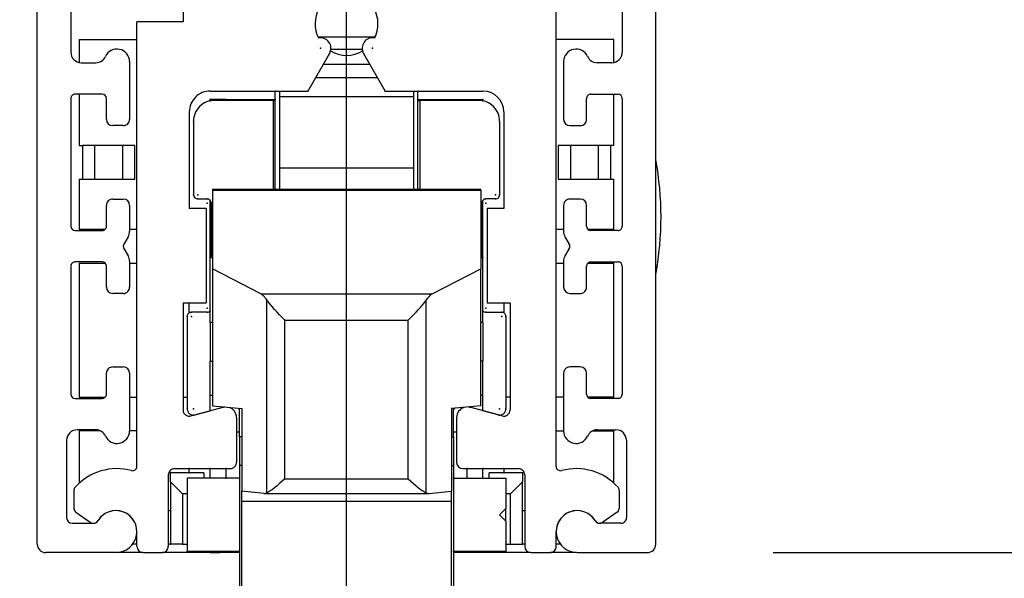
# Model space of a CAD drawing. Extents: x 85293 to 112856, y 17884 to 23551.
# Drawn here: x 96205 to 96674, y 19254 to 19521 of the extents above; entities that cross this region are included whole.
import ezdxf

# ---------------------------------------------------------------- set-up
doc = ezdxf.new("R2010")
doc.units = 0
doc.header["$LTSCALE"] = 50
doc.linetypes.add('DASHDOT', pattern=[18.5, 12, -3, 0.5, -3])
doc.layers.get('Defpoints').update_dxf_attribs({"linetype": 'CONTINUOUS'})
doc.layers.add('D1', color=3, linetype='CONTINUOUS', lineweight=35)
doc.layers.add('Hawa6', color=3, linetype='CONTINUOUS', lineweight=35)
doc.styles.add('ROMANS', font='romans.shx', dxfattribs={"width": 0.8})
doc.dimstyles.new('NORDIC-10-20-1', dxfattribs={"dimscale": 50, "dimtxt": 2, "dimasz": 3, "dimexe": 1, "dimexo": 1.2, "dimgap": 0.6, "dimtad": 1, "dimdec": 1, "dimlfac": 0.1, "dimdsep": 46, "dimtxsty": 'ROMANS', "dimcen": 2.5, "dimclrd": 256, "dimclre": 256, "dimclrt": 256, "dimadec": 1, "dimazin": 2, "dimtfac": 1, "dimtdec": 1, "dimtmove": 0, "dimatfit": 0, "dimfxl": 1, "dimtolj": 1, "dimtzin": 0, "dimarcsym": 0})

# ---------------------------------------------------------------- blocks, each defined once
blk = doc.blocks.new('19149 Schliesshülse')
at = {"layer": 'Hawa6', "linetype": 'DASHDOT', "lineweight": 25, "ltscale": 0.5}
blk.add_line((0, -6.038532), (0, 100.802343), dxfattribs=at)
at = {"layer": 'Hawa6', "lineweight": 25}
for p, q in [((-14.75, 24.400002), (-14.75, 85.125664)), ((14.75, 24.400002), (14.75, 85.125664)), ((-13.150009, 74.414757), (-13.150009, 47.849984)), ((13.150009, 74.414757), (13.150009, 47.849984)), ((10, 28.102104), (10, 55)), ((-10, 28.102104), (-10, 49.299996))]:
    blk.add_line(p, q, dxfattribs=at)
at = {"layer": 'Hawa6', "lineweight": 25, "ltscale": 0.0625}
blk.add_line((-7.800003, 51.799996), (-7.800003, 49.299996), dxfattribs=at)
at = {"layer": 'Hawa6', "lineweight": 25, "ltscale": 0.055}
blk.add_line((-7.800003, 49.299996), (-10, 49.299996), dxfattribs=at)
at = {"layer": 'Hawa6', "lineweight": 25, "ltscale": 0.068748}
blk.add_line((-12.75, 48.450005), (-10.000077, 48.450005), dxfattribs=at)
at = {"layer": 'Hawa6', "lineweight": 25, "ltscale": 0.027261}
blk.add_line((-12.75, 48.450005), (-12.75, 47.359581), dxfattribs=at)
at = {"layer": 'Hawa6', "lineweight": 25, "ltscale": 0.068243}
blk.add_line((-1.365265, 48.577355), (1.364456, 48.577355), dxfattribs=at)
at = {"layer": 'Hawa6', "lineweight": 25, "ltscale": 0.068752}
blk.add_line((12.75, 48.450005), (9.999923, 48.450005), dxfattribs=at)
at = {"layer": 'Hawa6', "lineweight": 25, "ltscale": 0.027257}
blk.add_line((12.75, 47.359742), (12.75, 48.450005), dxfattribs=at)
at = {"layer": 'Hawa6', "lineweight": 25, "ltscale": 0.037361}
blk.add_line((-0.74762, 48.000008), (0.746811, 48.000008), dxfattribs=at)
at = {"layer": 'Hawa6', "lineweight": 25, "ltscale": 0.051756}
for p, q in [((-0.812393, 47.79287), (-1.847519, 46)), ((0.812393, 47.79287), (1.847519, 46))]:
    blk.add_line(p, q, dxfattribs=at)
at = {"layer": 'Hawa6', "lineweight": 25, "ltscale": 0.017406}
for p, q in [((-12.650009, 47.349984), (-11.953751, 47.349984)), ((12.650009, 47.349984), (11.95375, 47.349984))]:
    blk.add_line(p, q, dxfattribs=at)
at = {"layer": 'Hawa6', "lineweight": 25, "ltscale": 0.06875}
for p, q in [((-10.350006, 47.400002), (-10.350006, 44.650002)), ((10.350006, 47.400002), (10.350006, 44.650002)), ((-10.350006, 32.550003), (-10.350006, 29.800011)), ((10.350006, 32.550003), (10.350006, 29.800011))]:
    blk.add_line(p, q, dxfattribs=at)
at = {"layer": 'Hawa6', "lineweight": 25, "ltscale": 0.055833}
blk.add_line((1.116607, 47.265831), (-1.116715, 47.265831), dxfattribs=at)
at = {"layer": 'Hawa6', "lineweight": 25, "ltscale": 0.074214}
blk.add_line((1.484237, 46.629113), (-1.484314, 46.629113), dxfattribs=at)
at = {"layer": 'Hawa6', "lineweight": 25, "ltscale": 0.1525}
for p, q in [((-13.150009, 45.649987), (-13.150009, 39.550003)), ((13.150009, 45.649987), (13.150009, 39.550003)), ((-13.150009, 37.650002), (-13.150009, 31.550011)), ((13.150009, 37.650002), (13.150009, 31.550011))]:
    blk.add_line(p, q, dxfattribs=at)
at = {"layer": 'Hawa6', "lineweight": 25, "ltscale": 0.0325}
for p, q in [((-11.650009, 45.849984), (-12.949997, 45.849984)), ((11.650009, 45.849984), (12.949997, 45.849984)), ((-12.949997, 39.349999), (-11.650009, 39.349999)), ((12.949997, 39.349999), (11.650009, 39.349999)), ((-11.650009, 37.849999), (-12.949997, 37.849999)), ((11.650009, 37.849999), (12.949997, 37.849999)), ((-12.949997, 31.350014), (-11.650009, 31.350014)), ((12.949997, 31.350014), (11.650009, 31.350014))]:
    blk.add_line(p, q, dxfattribs=at)
at = {"layer": 'Hawa6', "lineweight": 25, "ltscale": 0.061239}
for p, q in [((-12.75, 45.849556), (-12.75, 43.400002)), ((12.75, 43.400002), (12.75, 45.849556))]:
    blk.add_line(p, q, dxfattribs=at)
at = {"layer": 'Hawa6', "lineweight": 25, "ltscale": 0.025}
for p, q in [((-11.449997, 44.650002), (-11.449997, 45.649987)), ((11.449997, 44.650002), (11.449997, 45.649987)), ((-11.449997, 39.550003), (-11.449997, 40.550003)), ((11.449997, 39.550003), (11.449997, 40.550003)), ((-11.449997, 36.650002), (-11.449997, 37.650002)), ((11.449997, 36.650002), (11.449997, 37.650002)), ((-11.449997, 31.550011), (-11.449997, 32.550003)), ((11.449997, 31.550011), (11.449997, 32.550003))]:
    blk.add_line(p, q, dxfattribs=at)
at = {"layer": 'Hawa6', "lineweight": 25, "ltscale": 0.116312}
for p, q in [((-6.5, 46), (-1.847519, 46)), ((1.847519, 46), (6.5, 46))]:
    blk.add_line(p, q, dxfattribs=at)
at = {"layer": 'Hawa6', "lineweight": 25, "ltscale": 0.018764}
for p, q in [((-5.749436, 45.599999), (-6.5, 45.599999)), ((5.749435, 45.599999), (6.5, 45.599999))]:
    blk.add_line(p, q, dxfattribs=at)
at = {"layer": 'Hawa6', "lineweight": 25, "ltscale": 0.001666}
for p, q in [((-6.5, 45.533371), (-6.5, 45.599999)), ((6.5, 45.533364), (6.5, 45.599999))]:
    blk.add_line(p, q, dxfattribs=at)
at = {"layer": 'Hawa6', "lineweight": 25, "ltscale": 0.07}
for p, q in [((-3.5, 45.553589), (-6.300003, 45.553589)), ((6.300003, 45.553589), (3.5, 45.553589))]:
    blk.add_line(p, q, dxfattribs=at)
at = {"layer": 'Hawa6', "lineweight": 25, "ltscale": 0.058727}
blk.add_line((-5.749436, 45.599999), (-3.400345, 45.599999), dxfattribs=at)
at = {"layer": 'Hawa6', "lineweight": 25, "ltscale": 0.105976}
for p, q in [((-3.5, 45.553589), (-3.5, 41.31456)), ((3.5, 45.553589), (3.5, 41.31456))]:
    blk.add_line(p, q, dxfattribs=at)
at = {"layer": 'Hawa6', "lineweight": 25, "ltscale": 0.0025}
for p, q in [((-3.5, 45.553589), (-3.400009, 45.553589)), ((3.399994, 45.553589), (3.5, 45.553589)), ((-5, 29.508385), (-5.099991, 29.508385)), ((5, 29.508385), (5.099991, 29.508385)), ((-5, 28.146744), (-5.099991, 28.146744)), ((5, 28.146744), (5.099991, 28.146744))]:
    blk.add_line(p, q, dxfattribs=at)
at = {"layer": 'Hawa6', "lineweight": 25, "ltscale": 0.117135}
for p, q in [((-3.400009, 41.314537), (-3.400009, 45.999947)), ((3.400009, 41.314537), (3.400009, 45.999947))]:
    blk.add_line(p, q, dxfattribs=at)
at = {"layer": 'Hawa6', "lineweight": 25, "ltscale": 0.006606}
for p, q in [((-3.199997, 45.999955), (-3.199997, 45.735726)), ((3.199997, 45.999955), (3.199997, 45.735726))]:
    blk.add_line(p, q, dxfattribs=at)
at = {"layer": 'Hawa6', "lineweight": 25, "ltscale": 0.16}
for p, q in [((-3.199997, 45.735726), (3.199997, 45.735726)), ((-3.199997, 42.346283), (3.199997, 42.346283)), ((-12.75, 37.800003), (-12.75, 31.400002)), ((12.75, 31.400002), (12.75, 37.800003))]:
    blk.add_line(p, q, dxfattribs=at)
at = {"layer": 'Hawa6', "lineweight": 25, "ltscale": 0.084736}
for p, q in [((-3.199997, 45.735726), (-3.199997, 42.346283)), ((3.199997, 45.735726), (3.199997, 42.346283))]:
    blk.add_line(p, q, dxfattribs=at)
at = {"layer": 'Hawa6', "lineweight": 25, "ltscale": 0.058745}
blk.add_line((3.399643, 45.599999), (5.749435, 45.599999), dxfattribs=at)
at = {"layer": 'Hawa6', "lineweight": 25, "ltscale": 0.115}
for p, q in [((-7.5, 45), (-7.5, 40.400002)), ((7.5, 45), (7.5, 40.400002))]:
    blk.add_line(p, q, dxfattribs=at)
at = {"layer": 'Hawa6', "lineweight": 25, "ltscale": 0.0125}
for p, q in [((-10.650009, 44.349999), (-11.150009, 44.349999)), ((10.650009, 44.349999), (11.150009, 44.349999)), ((-11.150009, 40.849999), (-10.650009, 40.849999)), ((11.150009, 40.849999), (10.650009, 40.849999)), ((-10.650009, 36.349999), (-11.150009, 36.349999)), ((10.650009, 36.349999), (11.150009, 36.349999)), ((-11.150009, 32.849999), (-10.650009, 32.849999)), ((11.150009, 32.849999), (10.650009, 32.849999))]:
    blk.add_line(p, q, dxfattribs=at)
at = {"layer": 'Hawa6', "lineweight": 25, "ltscale": 0.0875}
for p, q in [((-7.300003, 44.553589), (-7.300003, 41.053589)), ((7.300003, 44.553589), (7.300003, 41.053589)), ((-7.599991, 27.553589), (-7.599991, 24.053589))]:
    blk.add_line(p, q, dxfattribs=at)
at = {"layer": 'Hawa6', "lineweight": 25, "ltscale": 0.00375}
for p, q in [((-12.75, 43.400002), (-12.599991, 43.400002)), ((12.75, 43.400002), (12.599991, 43.400002)), ((-12.75, 41.800003), (-12.599991, 41.800003)), ((12.599991, 41.800003), (12.75, 41.800003)), ((-5.250015, 29.756096), (-5.100006, 29.756096)), ((5.099991, 29.756096), (5.249985, 29.756096))]:
    blk.add_line(p, q, dxfattribs=at)
at = {"layer": 'Hawa6', "lineweight": 25, "ltscale": 0.04}
for p, q in [((-12.599991, 43.400002), (-12.599991, 41.800003)), ((-12.02266, 43.400002), (-12.02266, 41.800003)), ((-10.677353, 41.800003), (-10.677353, 43.400002)), ((-10.099991, 41.800003), (-10.099991, 43.400002)), ((10.099991, 43.400002), (10.099991, 41.800003)), ((10.677353, 43.400002), (10.677353, 41.800003)), ((12.022659, 41.800003), (12.022659, 43.400002)), ((12.599991, 41.800003), (12.599991, 43.400002)), ((-6.800003, 27.800003), (-8.400009, 27.800003)), ((8.400009, 27.800003), (6.800003, 27.800003))]:
    blk.add_line(p, q, dxfattribs=at)
at = {"layer": 'Hawa6', "lineweight": 25, "ltscale": 0.014433}
for p, q in [((-12.02266, 43.400002), (-12.599991, 43.400002)), ((12.599991, 43.400002), (12.022659, 43.400002)), ((-12.599991, 41.800003), (-12.02266, 41.800003)), ((12.022659, 41.800003), (12.599991, 41.800003))]:
    blk.add_line(p, q, dxfattribs=at)
at = {"layer": 'Hawa6', "lineweight": 25, "ltscale": 0.033633}
for p, q in [((-10.677353, 43.400002), (-12.02266, 43.400002)), ((12.022659, 43.400002), (10.677353, 43.400002)), ((-12.02266, 41.800003), (-10.677353, 41.800003)), ((10.677353, 41.800003), (12.022659, 41.800003))]:
    blk.add_line(p, q, dxfattribs=at)
at = {"layer": 'Hawa6', "lineweight": 25, "ltscale": 0.014434}
for p, q in [((-10.099991, 43.400002), (-10.677353, 43.400002)), ((10.677353, 43.400002), (10.099991, 43.400002)), ((-10.677353, 41.800003), (-10.099991, 41.800003)), ((10.099991, 41.800003), (10.677353, 41.800003)), ((-7.822647, 24.400002), (-8.400009, 24.400002)), ((7.822647, 24.400002), (8.400009, 24.400002))]:
    blk.add_line(p, q, dxfattribs=at)
at = {"layer": 'Hawa6', "lineweight": 25, "ltscale": 0.025793}
for p, q in [((-3.199997, 42.346283), (-3.199997, 41.31456)), ((3.199997, 42.346283), (3.199997, 41.31456))]:
    blk.add_line(p, q, dxfattribs=at)
at = {"layer": 'Hawa6', "lineweight": 25, "ltscale": 0.06}
for p, q in [((-12.75, 41.800003), (-12.75, 39.400002)), ((12.75, 39.400002), (12.75, 41.800003)), ((-7.822647, 26.800003), (-7.822647, 24.400002)), ((7.822647, 24.400002), (7.822647, 26.800003))]:
    blk.add_line(p, q, dxfattribs=at)
at = {"layer": 'Hawa6', "lineweight": 25, "ltscale": 0.32}
for p, q in [((-6.400009, 41.314598), (6.400009, 41.314598)), ((-6.400009, 41.268318), (6.400009, 41.268318))]:
    blk.add_line(p, q, dxfattribs=at)
at = {"layer": 'Hawa6', "lineweight": 25, "ltscale": 0.001157}
for p, q in [((-6.400009, 41.314598), (-6.400009, 41.268318)), ((6.400009, 41.268318), (6.400009, 41.314598))]:
    blk.add_line(p, q, dxfattribs=at)
at = {"layer": 'Hawa6', "lineweight": 25, "ltscale": 0.093439}
for p, q in [((-6.400009, 41.268318), (-6.400009, 37.53077)), ((6.400009, 41.268318), (6.400009, 37.53077))]:
    blk.add_line(p, q, dxfattribs=at)
at = {"layer": 'Hawa6', "lineweight": 25, "ltscale": 0.031071}
for p, q in [((-10.350006, 40.550003), (-10.350006, 39.307183)), ((10.350006, 40.550003), (10.350006, 39.307183)), ((-10.350006, 37.892823), (-10.350006, 36.650002)), ((10.350006, 37.892823), (10.350006, 36.650002))]:
    blk.add_line(p, q, dxfattribs=at)
at = {"layer": 'Hawa6', "lineweight": 25, "ltscale": 0.02}
for p, q in [((-6.699997, 40.400002), (-7.5, 40.400002)), ((7.5, 40.400002), (6.699997, 40.400002))]:
    blk.add_line(p, q, dxfattribs=at)
at = {"layer": 'Hawa6', "lineweight": 25, "ltscale": 0.01125}
for p, q in [((-7.099991, 40.853585), (-6.650009, 40.853585)), ((7.099991, 40.853585), (6.650009, 40.853585))]:
    blk.add_line(p, q, dxfattribs=at)
at = {"layer": 'Hawa6', "lineweight": 25, "ltscale": 0.1125}
for p, q in [((-6.699997, 40.400002), (-6.699997, 35.900002)), ((6.699997, 40.400002), (6.699997, 35.900002))]:
    blk.add_line(p, q, dxfattribs=at)
at = {"layer": 'Hawa6', "lineweight": 25, "ltscale": 0.068118}
blk.add_line((-6.5, 38.061119), (-6.5, 40.785836), dxfattribs=at)
at = {"layer": 'Hawa6', "lineweight": 25, "ltscale": 0.064802}
for p, q in [((-6.449997, 40.653588), (-6.449997, 38.061516)), ((6.449997, 40.653588), (6.449997, 38.061516))]:
    blk.add_line(p, q, dxfattribs=at)
at = {"layer": 'Hawa6', "lineweight": 25, "ltscale": 0.068119}
blk.add_line((6.5, 38.061119), (6.5, 40.785897), dxfattribs=at)
at = {"layer": 'Hawa6', "lineweight": 25, "ltscale": 0.030809}
for p, q in [((-11.517624, 39.400002), (-12.75, 39.400002)), ((-12.75, 31.400002), (-11.517655, 31.400002))]:
    blk.add_line(p, q, dxfattribs=at)
at = {"layer": 'Hawa6', "lineweight": 25, "ltscale": 0.010311}
for p, q in [((-10.416992, 39.057183), (-10.623215, 38.700005)), ((10.416992, 39.057183), (10.623215, 38.700005)), ((-10.623215, 38.5), (-10.416992, 38.142823)), ((10.623215, 38.5), (10.416992, 38.142823))]:
    blk.add_line(p, q, dxfattribs=at)
at = {"layer": 'Hawa6', "lineweight": 25, "ltscale": 0.00875}
for p, q in [((-10.000397, 39.400002), (-10.350403, 39.400002)), ((10.349609, 39.400002), (9.999603, 39.400002)), ((-10.350403, 31.400002), (-10.000397, 31.400002)), ((10.349609, 31.400002), (9.999603, 31.400002))]:
    blk.add_line(p, q, dxfattribs=at)
at = {"layer": 'Hawa6', "lineweight": 25, "ltscale": 0.030829}
blk.add_line((12.75, 39.400002), (11.51683, 39.400002), dxfattribs=at)
at = {"layer": 'Hawa6', "lineweight": 25, "ltscale": 0.002499}
for p, q in [((-6.40004, 38.061531), (-6.5, 38.061531)), ((-6.400025, 34.972695), (-6.5, 34.972695)), ((-6.5, 33.127915), (-6.400025, 33.127915)), ((-6.5, 31.495041), (-6.400025, 31.495041))]:
    blk.add_line(p, q, dxfattribs=at)
at = {"layer": 'Hawa6', "lineweight": 25, "ltscale": 0.077221}
for p, q in [((-6.5, 34.972695), (-6.5, 38.061531)), ((6.5, 34.972695), (6.5, 38.061531))]:
    blk.add_line(p, q, dxfattribs=at)
at = {"layer": 'Hawa6', "lineweight": 25, "ltscale": 0.002501}
for p, q in [((6.399963, 38.061531), (6.5, 38.061531)), ((6.5, 34.972695), (6.399978, 34.972695)), ((6.5, 33.127915), (6.399978, 33.127915)), ((6.399978, 31.495041), (6.5, 31.495041))]:
    blk.add_line(p, q, dxfattribs=at)
at = {"layer": 'Hawa6', "lineweight": 25, "ltscale": 0.030785}
blk.add_line((-12.75, 37.800003), (-11.518601, 37.800003), dxfattribs=at)
at = {"layer": 'Hawa6', "lineweight": 25, "ltscale": 0.008759}
blk.add_line((-10.350403, 37.800003), (-10.000046, 37.800003), dxfattribs=at)
at = {"layer": 'Hawa6', "lineweight": 25, "ltscale": 0.008741}
for p, q in [((9.999985, 37.800003), (10.349609, 37.800003)), ((9.999954, 29.800003), (10.349609, 29.800003))]:
    blk.add_line(p, q, dxfattribs=at)
at = {"layer": 'Hawa6', "lineweight": 25, "ltscale": 0.030805}
blk.add_line((11.517807, 37.800003), (12.75, 37.800003), dxfattribs=at)
at = {"layer": 'Hawa6', "lineweight": 25, "ltscale": 0.163466}
for p, q in [((-6.400009, 37.53077), (-6.400009, 30.992119)), ((6.400009, 30.992119), (6.400009, 37.53077))]:
    blk.add_line(p, q, dxfattribs=at)
at = {"layer": 'Hawa6', "lineweight": 25, "ltscale": 0.065097}
for p, q in [((-4.090592, 36.32795), (-6.400009, 37.53077)), ((4.090591, 36.32795), (6.400009, 37.53077))]:
    blk.add_line(p, q, dxfattribs=at)
at = {"layer": 'Hawa6', "lineweight": 25, "ltscale": 0.20453}
blk.add_line((-4.090592, 36.32795), (4.090591, 36.32795), dxfattribs=at)
at = {"layer": 'Hawa6', "lineweight": 25, "ltscale": 0.1275}
for p, q in [((-7.800003, 35.900002), (-7.800003, 30.799996)), ((7.800003, 35.900002), (7.800003, 30.799996))]:
    blk.add_line(p, q, dxfattribs=at)
at = {"layer": 'Hawa6', "lineweight": 25, "ltscale": 0.0275}
for p, q in [((-7.800003, 35.900002), (-6.699997, 35.900002)), ((6.699997, 35.900002), (7.800003, 35.900002))]:
    blk.add_line(p, q, dxfattribs=at)
at = {"layer": 'Hawa6', "lineweight": 25, "ltscale": 0.011824}
blk.add_line((-7.5, 35.426613), (-7.5, 35.899575), dxfattribs=at)
at = {"layer": 'Hawa6', "lineweight": 25, "ltscale": 0.230138}
for p, q in [((-3.801926, 26.844315), (-3.801926, 36.049828)), ((3.801925, 26.844315), (3.801925, 36.049828))]:
    blk.add_line(p, q, dxfattribs=at)
at = {"layer": 'Hawa6', "lineweight": 25, "ltscale": 0.01183}
blk.add_line((7.5, 35.899979), (7.5, 35.426766), dxfattribs=at)
at = {"layer": 'Hawa6', "lineweight": 25, "ltscale": 0.11}
for p, q in [((-7.599991, 35.253586), (-7.599991, 30.853585)), ((7.599991, 35.253586), (7.599991, 30.853585))]:
    blk.add_line(p, q, dxfattribs=at)
at = {"layer": 'Hawa6', "lineweight": 25, "ltscale": 0.01875}
for p, q in [((-6.650009, 35.453591), (-7.400009, 35.453591)), ((6.650009, 35.453591), (7.400009, 35.453591))]:
    blk.add_line(p, q, dxfattribs=at)
at = {"layer": 'Hawa6', "lineweight": 25, "ltscale": 0.046119}
for p, q in [((-6.5, 34.972695), (-6.5, 33.127915)), ((6.5, 34.972695), (6.5, 33.127915))]:
    blk.add_line(p, q, dxfattribs=at)
at = {"layer": 'Hawa6', "lineweight": 25, "ltscale": 0.18884}
for p, q in [((-2.935898, 27.519905), (-2.935898, 35.073525)), ((-2.935898, 27.519905), (-2.935898, 35.073525)), ((2.935898, 27.519905), (2.935898, 35.073525))]:
    blk.add_line(p, q, dxfattribs=at)
at = {"layer": 'Hawa6', "lineweight": 25, "ltscale": 0.146795}
for p, q in [((-2.935898, 35.073525), (2.935898, 35.073525)), ((-2.935898, 27.519905), (2.935898, 27.519905))]:
    blk.add_line(p, q, dxfattribs=at)
at = {"layer": 'Hawa6', "lineweight": 25, "ltscale": 0.073397}
for p, q in [((-2.935898, 35.073525), (0, 35.073525)), ((-2.935898, 27.519905), (0, 27.519905))]:
    blk.add_line(p, q, dxfattribs=at)
at = {"layer": 'Hawa6', "lineweight": 25, "ltscale": 0.040822}
for p, q in [((-6.5, 31.495041), (-6.5, 33.127915)), ((6.5, 31.495041), (6.5, 33.127915))]:
    blk.add_line(p, q, dxfattribs=at)
at = {"layer": 'Hawa6', "lineweight": 25, "ltscale": 0.018443}
for p, q in [((-6.5, 30.757302), (-6.5, 31.495041)), ((6.5, 30.757302), (6.5, 31.495041))]:
    blk.add_line(p, q, dxfattribs=at)
at = {"layer": 'Hawa6', "lineweight": 25, "ltscale": 0.005001}
blk.add_line((-7.8004, 31.400002), (-7.600373, 31.400002), dxfattribs=at)
at = {"layer": 'Hawa6', "lineweight": 25, "ltscale": 0.005}
blk.add_line((7.799606, 31.400002), (7.599624, 31.400002), dxfattribs=at)
at = {"layer": 'Hawa6', "lineweight": 25, "ltscale": 0.030828}
blk.add_line((12.75, 31.400002), (11.516861, 31.400002), dxfattribs=at)
at = {"layer": 'Hawa6', "lineweight": 25, "ltscale": 0.039934}
for p, q in [((-7.422348, 30.510224), (-5.87941, 30.923653)), ((7.422348, 30.510224), (5.87941, 30.923653))]:
    blk.add_line(p, q, dxfattribs=at)
at = {"layer": 'Hawa6', "lineweight": 25, "ltscale": 0.018695}
blk.add_line((-7.222351, 30.563813), (-6.500015, 30.757363), dxfattribs=at)
at = {"layer": 'Hawa6', "lineweight": 25, "ltscale": 0.035153}
for p, q in [((-6.400009, 30.992119), (-5, 30.861039)), ((6.400009, 30.992119), (5, 30.861039))]:
    blk.add_line(p, q, dxfattribs=at)
at = {"layer": 'Hawa6', "lineweight": 25, "ltscale": 0.034057}
for p, q in [((-5.099991, 29.508385), (-5.099991, 30.870659)), ((5.099991, 29.508385), (5.099991, 30.870667))]:
    blk.add_line(p, q, dxfattribs=at)
at = {"layer": 'Hawa6', "lineweight": 25, "ltscale": 0.098509}
for p, q in [((-5, 30.861039), (-5, 26.920662)), ((5, 30.861039), (5, 26.920662))]:
    blk.add_line(p, q, dxfattribs=at)
at = {"layer": 'Hawa6', "lineweight": 25, "ltscale": 0.018696}
blk.add_line((7.222351, 30.563813), (6.499985, 30.75737), dxfattribs=at)
at = {"layer": 'Hawa6', "lineweight": 25, "ltscale": 0.053517}
for p, q in [((-5.25, 30.440689), (-5.25, 28.299996)), ((5.25, 30.440689), (5.25, 28.299996))]:
    blk.add_line(p, q, dxfattribs=at)
at = {"layer": 'Hawa6', "lineweight": 25, "ltscale": 0.022406}
for p, q in [((-11.953751, 29.850014), (-12.849991, 29.850014)), ((11.95375, 29.850014), (12.849991, 29.850014))]:
    blk.add_line(p, q, dxfattribs=at)
at = {"layer": 'Hawa6', "lineweight": 25, "ltscale": 0.025323}
blk.add_line((-11.737061, 29.800003), (-12.75, 29.800003), dxfattribs=at)
at = {"layer": 'Hawa6', "lineweight": 25, "ltscale": 0.062255}
blk.add_line((-12.75, 29.800003), (-12.75, 27.309822), dxfattribs=at)
at = {"layer": 'Hawa6', "lineweight": 25, "ltscale": 0.008758}
blk.add_line((-10.000077, 29.800003), (-10.350403, 29.800003), dxfattribs=at)
at = {"layer": 'Hawa6', "lineweight": 25, "ltscale": 0.025343}
blk.add_line((11.736267, 29.800003), (12.75, 29.800003), dxfattribs=at)
at = {"layer": 'Hawa6', "lineweight": 25, "ltscale": 0.062254}
blk.add_line((12.75, 27.309861), (12.75, 29.800003), dxfattribs=at)
at = {"layer": 'Hawa6', "lineweight": 25, "ltscale": 0.09225}
for p, q in [((-13.349991, 29.350014), (-13.349991, 25.659996)), ((13.349991, 29.350014), (13.349991, 25.659996))]:
    blk.add_line(p, q, dxfattribs=at)
at = {"layer": 'Hawa6', "lineweight": 25, "ltscale": 0.034041}
for p, q in [((-5.099991, 29.508385), (-5.099991, 28.146744)), ((5.099991, 29.508385), (5.099991, 28.146744))]:
    blk.add_line(p, q, dxfattribs=at)
at = {"layer": 'Hawa6', "lineweight": 25, "ltscale": 0.010566}
for p, q in [((-8.400009, 27.37735), (-8.400009, 27.800003)), ((8.400009, 27.800003), (8.400009, 27.37735))]:
    blk.add_line(p, q, dxfattribs=at)
at = {"layer": 'Hawa6', "lineweight": 25, "ltscale": 0.06625}
for p, q in [((-8.199997, 28), (-5.550003, 28)), ((5.550003, 28), (8.199997, 28))]:
    blk.add_line(p, q, dxfattribs=at)
at = {"layer": 'Hawa6', "lineweight": 25, "ltscale": 0.004989}
blk.add_line((-7.5, 27.800003), (-7.5, 27.999573), dxfattribs=at)
at = {"layer": 'Hawa6', "lineweight": 25, "ltscale": 0.006161}
blk.add_line((-6.800003, 27.800003), (-6.800003, 27.553574), dxfattribs=at)
at = {"layer": 'Hawa6', "lineweight": 25, "ltscale": 0.01115}
for p, q in [((-6.5, 27.553574), (-6.5, 27.999573)), ((-5.749436, 27.553574), (-5.749436, 27.999573)), ((5.749435, 27.553574), (5.749435, 27.999573)), ((6.5, 27.553574), (6.5, 27.999573))]:
    blk.add_line(p, q, dxfattribs=at)
at = {"layer": 'Hawa6', "lineweight": 25, "ltscale": 0.206628}
for p, q in [((-5.099991, 28.146744), (-5.099991, 19.881638)), ((5.099991, 28.146744), (5.099991, 19.881638))]:
    blk.add_line(p, q, dxfattribs=at)
at = {"layer": 'Hawa6', "lineweight": 25, "ltscale": 0.00617}
blk.add_line((6.800003, 27.553192), (6.800003, 27.800003), dxfattribs=at)
at = {"layer": 'Hawa6', "lineweight": 25, "ltscale": 0.004999}
blk.add_line((7.5, 27.999962), (7.5, 27.800003), dxfattribs=at)
at = {"layer": 'Hawa6', "lineweight": 25, "ltscale": 0.085}
for p, q in [((-8.5, 27.699997), (-8.5, 24.299996)), ((8.5, 27.699997), (8.5, 24.299996))]:
    blk.add_line(p, q, dxfattribs=at)
at = {"layer": 'Hawa6', "lineweight": 25, "ltscale": 0.020413}
for p, q in [((-8.400009, 27.37735), (-7.822647, 26.800003)), ((8.400009, 27.37735), (7.822647, 26.800003))]:
    blk.add_line(p, q, dxfattribs=at)
at = {"layer": 'Hawa6', "lineweight": 25, "ltscale": 0.074434}
for p, q in [((-8.400009, 27.37735), (-8.400009, 24.400002)), ((8.400009, 24.400002), (8.400009, 27.37735))]:
    blk.add_line(p, q, dxfattribs=at)
at = {"layer": 'Hawa6', "lineweight": 25, "ltscale": 0.062499}
for p, q in [((-5.100022, 27.553589), (-7.599991, 27.553589)), ((-5.100022, 24.053589), (-7.599991, 24.053589))]:
    blk.add_line(p, q, dxfattribs=at)
at = {"layer": 'Hawa6', "lineweight": 25, "ltscale": 0.062501}
for p, q in [((5.09996, 27.553589), (7.599991, 27.553589)), ((7.599991, 24.053589), (5.09996, 24.053589))]:
    blk.add_line(p, q, dxfattribs=at)
at = {"layer": 'Hawa6', "lineweight": 25, "ltscale": 0.03625}
for p, q in [((7.599991, 27.553589), (7.599991, 26.103585)), ((7.599991, 25.503586), (7.599991, 24.053589))]:
    blk.add_line(p, q, dxfattribs=at)
at = {"layer": 'Hawa6', "lineweight": 25, "ltscale": 0.022069}
for p, q in [((-13, 26.978356), (-13, 26.095581)), ((13, 26.978356), (13, 26.095581))]:
    blk.add_line(p, q, dxfattribs=at)
at = {"layer": 'Hawa6', "lineweight": 25, "ltscale": 0.005557}
blk.add_line((-7.600357, 26.800003), (-7.822647, 26.800003), dxfattribs=at)
at = {"layer": 'Hawa6', "lineweight": 25, "ltscale": 0.011699}
blk.add_line((-5, 26.452805), (-5, 26.920761), dxfattribs=at)
at = {"layer": 'Hawa6', "lineweight": 25, "ltscale": 0.026464}
for p, q in [((-3.946045, 26.821976), (-5, 26.920662)), ((3.946045, 26.821976), (5, 26.920662))]:
    blk.add_line(p, q, dxfattribs=at)
at = {"layer": 'Hawa6', "lineweight": 25, "ltscale": 0.000728}
for p, q in [((-3.946045, 26.821976), (-3.916977, 26.82061)), ((3.916977, 26.82061), (3.946045, 26.821976))]:
    blk.add_line(p, q, dxfattribs=at)
at = {"layer": 'Hawa6', "lineweight": 25, "ltscale": 0.195849}
blk.add_line((-3.916977, 26.82061), (3.916977, 26.82061), dxfattribs=at)
at = {"layer": 'Hawa6', "lineweight": 25, "ltscale": 0.011705}
blk.add_line((5, 26.452805), (5, 26.921006), dxfattribs=at)
at = {"layer": 'Hawa6', "lineweight": 25, "ltscale": 0.005576}
blk.add_line((7.822647, 26.800003), (7.599624, 26.800003), dxfattribs=at)
at = {"layer": 'Hawa6', "lineweight": 25, "ltscale": 0.25}
blk.add_line((-5, 26.452805), (5, 26.452805), dxfattribs=at)
at = {"layer": 'Hawa6', "lineweight": 25, "ltscale": 0.193756}
for p, q in [((-5, 18.702545), (-5, 26.452805)), ((5, 18.702545), (5, 26.452805))]:
    blk.add_line(p, q, dxfattribs=at)
at = {"layer": 'Hawa6', "lineweight": 25, "ltscale": 0.021128}
for p, q in [((-12.914719, 25.931755), (-12.222443, 25.447022)), ((12.914718, 25.931755), (12.222442, 25.447022))]:
    blk.add_line(p, q, dxfattribs=at)
at = {"layer": 'Hawa6', "lineweight": 25, "ltscale": 0.002504}
for p, q in [((-8.500168, 26), (-8.400009, 26)), ((-8.400009, 24.400002), (-8.500168, 24.400002))]:
    blk.add_line(p, q, dxfattribs=at)
at = {"layer": 'Hawa6', "lineweight": 25, "ltscale": 0.010606}
for p, q in [((7.599991, 26.103585), (7.300003, 25.803589)), ((7.300003, 25.803589), (7.599991, 25.503586))]:
    blk.add_line(p, q, dxfattribs=at)
at = {"layer": 'Hawa6', "lineweight": 25, "ltscale": 0.014999}
blk.add_line((7.599991, 25.503258), (7.599991, 26.103211), dxfattribs=at)
at = {"layer": 'Hawa6', "lineweight": 25, "ltscale": 0.002496}
for p, q in [((8.400009, 26), (8.499832, 26)), ((8.499832, 24.400002), (8.400009, 24.400002))]:
    blk.add_line(p, q, dxfattribs=at)
at = {"layer": 'Hawa6', "lineweight": 25, "ltscale": 0.025417}
for p, q in [((-13.089997, 25.400002), (-12.073319, 25.400002)), ((13.089996, 25.400002), (12.073318, 25.400002))]:
    blk.add_line(p, q, dxfattribs=at)
at = {"layer": 'Hawa6', "lineweight": 25, "ltscale": 0.0175}
for p, q in [((-10, 24.299996), (-10, 25)), ((10, 24.299996), (10, 25))]:
    blk.add_line(p, q, dxfattribs=at)
at = {"layer": 'Hawa6', "lineweight": 25, "ltscale": 0.08375}
for p, q in [((-11, 24), (-14.349991, 24)), ((11, 24), (14.349991, 24))]:
    blk.add_line(p, q, dxfattribs=at)
at = {"layer": 'Hawa6', "lineweight": 25, "ltscale": 0.031512}
blk.add_line((-9.710526, 24), (-10.971024, 24), dxfattribs=at)
at = {"layer": 'Hawa6', "lineweight": 25, "ltscale": 0.004998}
blk.add_line((-10.000168, 24.400002), (-10.200073, 24.400002), dxfattribs=at)
at = {"layer": 'Hawa6', "lineweight": 25, "ltscale": 0.0225}
for p, q in [((-9.699997, 24), (-8.800003, 24)), ((8.800003, 24), (9.699997, 24))]:
    blk.add_line(p, q, dxfattribs=at)
at = {"layer": 'Hawa6', "lineweight": 25, "ltscale": 0.057108}
blk.add_line((-6.5, 24), (-8.784317, 24), dxfattribs=at)
at = {"layer": 'Hawa6', "lineweight": 25, "ltscale": 0.005566}
for p, q in [((-7.822647, 24.400002), (-7.600022, 24.400002)), ((7.599991, 24.400002), (7.822647, 24.400002))]:
    blk.add_line(p, q, dxfattribs=at)
at = {"layer": 'Hawa6', "lineweight": 25, "ltscale": 0.001339}
for p, q in [((-6.5, 24), (-6.5, 24.053574)), ((-6.038117, 24), (-6.038117, 24.053574)), ((6.038116, 24), (6.038116, 24.053574)), ((6.5, 24), (6.5, 24.053574))]:
    blk.add_line(p, q, dxfattribs=at)
at = {"layer": 'Hawa6', "lineweight": 25, "ltscale": 0.011547}
for p, q in [((-6.5, 24), (-6.038117, 24)), ((6.5, 24), (6.038116, 24))]:
    blk.add_line(p, q, dxfattribs=at)
at = {"layer": 'Hawa6', "lineweight": 25, "ltscale": 0.023443}
blk.add_line((-5.100403, 24), (-6.038117, 24), dxfattribs=at)
at = {"layer": 'Hawa6', "lineweight": 25, "ltscale": 0.023463}
blk.add_line((6.038116, 24), (5.099594, 24), dxfattribs=at)
at = {"layer": 'Hawa6', "lineweight": 25, "ltscale": 0.057237}
blk.add_line((8.789474, 24), (6.5, 24), dxfattribs=at)
at = {"layer": 'Hawa6', "lineweight": 25, "ltscale": 0.031363}
blk.add_line((10.970215, 24), (9.715683, 24), dxfattribs=at)
at = {"layer": 'Hawa6', "lineweight": 25, "ltscale": 0.004986}
blk.add_line((10.19928, 24.400002), (9.999832, 24.400002), dxfattribs=at)
at = {"layer": 'Hawa6', "lineweight": 25}
for points in [[(-3.801926, 36.049828), (-3.830826, 36.09066), (-3.860581, 36.129181), (-3.890213, 36.164307), (-3.920487, 36.197014), (-3.950333, 36.226319), (-3.980576, 36.253167), (-4.010117, 36.276726), (-4.039902, 36.29786), (-4.090592, 36.32795)], [(4.090591, 36.32795), (4.034485, 36.294213), (3.977051, 36.250183), (3.918884, 36.195359), (3.860763, 36.129433), (3.803665, 36.052391), (3.801925, 36.049828)], [(-2.935898, 35.073525), (-3.064011, 35.198189), (-3.191132, 35.326905), (-3.316254, 35.458878), (-3.437943, 35.59298), (-3.55423, 35.727623), (-3.662461, 35.860543), (-3.712509, 35.925453), (-3.759171, 35.988724), (-3.801926, 36.049828)], [(2.935898, 35.073525), (3.06401, 35.198189), (3.191131, 35.326912), (3.316253, 35.458878), (3.437942, 35.59298), (3.55423, 35.727623), (3.66246, 35.860543), (3.712509, 35.925453), (3.75917, 35.988724), (3.801925, 36.049828)], [(-2.935898, 27.519905), (-3.064011, 27.400193), (-3.191132, 27.286438), (-3.316254, 27.179756), (-3.437943, 27.081734), (-3.55423, 26.994561), (-3.609543, 26.955902), (-3.662461, 26.921059), (-3.712509, 26.890503), (-3.759171, 26.864739), (-3.801926, 26.844315)], [(2.935898, 27.519905), (3.06401, 27.400193), (3.191131, 27.286438), (3.316253, 27.179756), (3.437942, 27.081734), (3.55423, 26.994561), (3.609543, 26.955902), (3.66246, 26.921059), (3.712509, 26.890503), (3.75917, 26.864739), (3.801925, 26.844315)]]:
    blk.add_lwpolyline(points, dxfattribs=at)
for centre, radius, start, end in [((0, 49.199997), 1.5, 151.499238, 206.396132), ((0, 49.199997), 1.5, 333.60387, 28.500778), ((-1.245407, 48.04287), 0.5, 329.999989, 101.326061), ((1.245407, 48.04287), 0.5, 78.67393, 209.999999), ((-10.949997, 47.400002), 0.6, 0.00001, 155.852937), ((0, 49.200005), 1.5, 239.393868, 300.604029), ((10.949997, 47.400002), 0.6, 24.147055, 180.000005), ((-12.650009, 47.849984), 0.5, 180.000005, 270.000001), ((-11.953751, 47.849984), 0.5, 270.000001, 335.852942), ((11.95375, 47.849984), 0.5, 204.14706, 270.000001), ((12.650009, 47.849984), 0.5, 270.000001, 0.00001), ((-12.949997, 45.649987), 0.2, 90.000003, 180.000005), ((-11.650009, 45.649987), 0.2, 0.00001, 89.999989), ((-6.5, 45), 1, 90.000003, 180.000005), ((-6.300003, 44.553589), 1, 90.000003, 180.000005), ((-1.400009, 44.5), 4.07735, 164.348695, 165.030717), ((-1.400009, 44.5), 3.5, 161.682367, 162.487755), ((1.400009, 44.5), 3.5, 17.518793, 18.31763), ((1.400009, 44.5), 4.07735, 14.974833, 15.65131), ((6.300003, 44.553589), 1, 0, 90.000003), ((6.5, 45), 1, 0.00001, 89.999989), ((11.650009, 45.649987), 0.2, 90.000003, 180.000005), ((12.949997, 45.649987), 0.2, 0.00001, 89.999989), ((-11.150009, 44.650002), 0.3, 180.000005, 270.000001), ((-10.650009, 44.650002), 0.3, 270.000001, 0.00001), ((10.650009, 44.650002), 0.3, 180.000005, 270.000001), ((11.150009, 44.650002), 0.3, 270.000001, 0.00001), ((0, 40), 15, 349.516271, 10.475389), ((-7.099991, 41.053589), 0.2, 180.000005, 270.000001), ((7.099991, 41.053589), 0.2, 270.000001, 0.00001), ((-11.150009, 40.550003), 0.3, 90.000003, 180.000005), ((-10.650009, 40.550003), 0.3, 0.00001, 89.999989), ((-6.650009, 40.653588), 0.2, 0, 90.000003), ((6.650009, 40.653588), 0.2, 90.000003, 180.000005), ((10.650009, 40.550003), 0.3, 90.000003, 180.000005), ((11.150009, 40.550003), 0.3, 0.00001, 89.999989), ((-12.949997, 39.550003), 0.2, 180.000005, 270.000001), ((-11.650009, 39.550003), 0.2, 270.000001, 0.00001), ((11.650009, 39.550003), 0.2, 180.000005, 270.000001), ((12.949997, 39.550003), 0.2, 270.000001, 0.00001), ((-10.850006, 39.307183), 0.5, 329.999989, 0.00001), ((10.850006, 39.307183), 0.5, 180.000005, 209.999999), ((-10.449997, 38.599999), 0.2, 149.999997, 209.999999), ((10.449997, 38.599999), 0.2, 329.999989, 30.000004), ((-10.850006, 37.892823), 0.5, 0.00001, 30.000004), ((10.850006, 37.892823), 0.5, 149.999997, 180.000005), ((-12.949997, 37.650002), 0.2, 90.000003, 180.000005), ((-11.650009, 37.650002), 0.2, 0.00001, 89.999989), ((11.650009, 37.650002), 0.2, 90.000003, 180.000005), ((12.949997, 37.650002), 0.2, 0.00001, 89.999989), ((-11.150009, 36.650002), 0.3, 180.000005, 270.000001), ((-10.650009, 36.650002), 0.3, 270.000001, 0.00001), ((10.650009, 36.650002), 0.3, 180.000005, 270.000001), ((11.150009, 36.650002), 0.3, 270.000001, 0.00001), ((-7.400009, 35.253586), 0.2, 90.000003, 180.000005), ((-6.650009, 35.653588), 0.2, 270.000001, 318.583409), ((6.650009, 35.653588), 0.2, 221.402645, 270.000001), ((7.400009, 35.253586), 0.2, 0, 90.000003), ((-11.150009, 32.550003), 0.3, 90.000003, 180.000005), ((-10.650009, 32.550003), 0.3, 0.00001, 89.999989), ((10.650009, 32.550003), 0.3, 90.000003, 180.000005), ((11.150009, 32.550003), 0.3, 0.00001, 89.999989), ((-12.949997, 31.550011), 0.2, 180.000005, 270.000001), ((-11.650009, 31.550011), 0.2, 270.000001, 0.00001), ((11.650009, 31.550011), 0.2, 180.000005, 270.000001), ((12.949997, 31.550011), 0.2, 270.000001, 0.00001), ((-7.5, 30.799996), 0.3, 180.000005, 284.999998), ((-7.300003, 30.853585), 0.3, 180.000005, 284.999998), ((-5.75, 30.440689), 0.5, 97.00971, 105), ((-5.75, 30.440689), 0.5, 0.00001, 72.292013), ((5.75, 30.440689), 0.5, 107.705875, 180.000005), ((5.75, 30.440689), 0.5, 74.999999, 82.992386), ((7.300003, 30.853585), 0.3, 255.000004, 0.00001), ((7.5, 30.799996), 0.3, 255.000004, 0.00001), ((-12.849991, 29.350014), 0.5, 90.000003, 180.000005), ((-11.953751, 29.350014), 0.5, 24.147739, 90.000003), ((-10.949997, 29.800011), 0.6, 204.147743, 0.00001), ((10.949997, 29.800011), 0.6, 180.000005, 335.852259), ((11.95375, 29.350014), 0.5, 90.000003, 155.852254), ((12.849991, 29.350014), 0.5, 0.00001, 89.999989), ((-5.550003, 28.299996), 0.3, 270.000001, 0.00001), ((5.550003, 28.299996), 0.3, 180.000005, 270.000001), ((-10.947129, 25.299996), 2.7, 75.070445, 137.829283), ((-10.199997, 28.102104), 0.2, 255.070437, 0.00001), ((-8.199997, 27.699997), 0.3, 90.000003, 180.000005), ((8.199997, 27.699997), 0.3, 0, 90.000003), ((10.199997, 28.102104), 0.2, 180.000005, 284.929565), ((10.947128, 25.299996), 2.7, 42.170718, 104.929553), ((-12.800003, 26.978356), 0.2, 137.829283, 180.000005), ((-3.916214, 27.108193), 0.287579, 269.847769, 293.419353), ((3.916214, 27.108193), 0.287579, 246.580648, 270.152232), ((12.800003, 26.978356), 0.2, 0.00001, 42.170718), ((-12.800003, 26.095581), 0.2, 180.000005, 235.000008), ((-11, 25), 1, 270.000001, 148.411855), ((-11, 25), 1, 0, 148.411855), ((11, 25), 1, 31.588136, 270.000001), ((11, 25), 1, 31.588146, 180.000005), ((12.800003, 26.095581), 0.2, 304.999994, 0.00001), ((-13.089997, 25.659996), 0.26, 180.000005, 270.000001), ((-12.073319, 25.659996), 0.26, 235.000008, 328.41186), ((-12.073319, 25.659996), 0.26, 270.000001, 328.41186), ((12.073318, 25.659996), 0.26, 211.588141, 270.000001), ((12.073318, 25.659996), 0.26, 211.588141, 304.999994), ((13.089996, 25.659996), 0.26, 270.000001, 0.00001), ((-14.349991, 24.400002), 0.4, 180.000005, 270.000001), ((-9.699997, 24.299996), 0.3, 180.000005, 270.000001), ((-8.800003, 24.299996), 0.3, 270.000001, 0.00001), ((8.800003, 24.299996), 0.3, 180.000005, 270.000001), ((9.699997, 24.299996), 0.3, 270.000001, 0.00001), ((14.349991, 24.400002), 0.4, 270.000001, 0.00001)]:
    blk.add_arc(centre, radius, start, end, dxfattribs=at)
for p in [(-1.245423, 48.04287), (-0.747177, 48.000931), (0, 48.000931), (0, 48.000931), (0.747177, 48.000931), (1.245407, 48.04287), (-0.812409, 47.79287), (0.812393, 47.79287), (-6.5, 45.599999), (-3.403839, 46), (-3.403839, 45.602043), (-1.847519, 46), (1.847519, 46), (3.403824, 46), (3.403824, 45.602043), (6.5, 45.599999), (-6.5, 45.533387), (6.5, 45.533387), (-7.300003, 44.553589), (7.300003, 44.553589), (-7.300003, 41.053589), (-7.100006, 41.053589), (7.099991, 41.053589), (7.300003, 41.053589), (-7.100006, 40.853585), (-6.650009, 40.853585), (-6.650009, 40.653588), (-6.449997, 40.653588), (6.449997, 40.653588), (6.649994, 40.853585), (6.649994, 40.653588), (7.099991, 40.853585), (-6.5, 38.061531), (-6.449997, 38.061516), (6.449997, 38.061516), (6.5, 38.061531), (-7.600006, 35.253586), (-7.400009, 35.453591), (-7.400009, 35.253586), (-6.650009, 35.653588), (-6.650009, 35.453591), (-6.500015, 35.521279), (6.500015, 35.521279), (6.649994, 35.653588), (6.649994, 35.453591), (7.399994, 35.453591), (7.399994, 35.253586), (7.599991, 35.253586), (-2.935898, 35.073525), (0, 35.073525), (-7.600006, 30.853585), (-7.300003, 30.853585), (-7.300003, 30.553589), (-5.87941, 30.923653), (-5.126099, 30.853119), (5.126083, 30.853119), (5.87941, 30.923653), (7.300003, 30.853585), (7.300003, 30.553589), (7.599991, 30.853585), (-8.400009, 27.800003), (-7.5, 27.999573), (-7.5, 27.800003), (-6.514008, 27.999573), (-5.749451, 27.999573), (5.749435, 27.999573), (6.513992, 27.999573), (7.5, 27.999573), (7.5, 27.800003), (8.399994, 27.800003), (-5.749451, 27.553574), (-5.100037, 27.553589), (-2.935898, 27.519905), (0, 27.519905), (5.100021, 27.553589), (5.749435, 27.553574), (-8.400009, 24.400002), (-7.600022, 24.400002), (-7.600006, 24.053589), (-5.100037, 24.053589), (5.100021, 24.053589), (7.599991, 24.053589), (7.600006, 24.400002), (8.399994, 24.400002)]:
    blk.add_point(p, dxfattribs=at)
blk = doc.blocks.new('*D100')
at = {"layer": 'D1', "linetype": 'Continuous', "lineweight": -2, "ltscale": 0.2, "transparency": 16777216}
for p, q in [((96470.44, 19917.12), (96866.2, 19917.12)), ((96816.2, 19817.12), (96816.2, 19366.54)), ((96563.94, 19266.54), (96866.2, 19266.54))]:
    blk.add_line(p, q, dxfattribs=at)
at = {"layer": 'D1', "linetype": 'Continuous', "lineweight": 35, "ltscale": 0.2, "transparency": 16777216}
for points in [[(96799.54, 19817.12), (96832.87, 19817.12), (96816.2, 19917.12)], [(96799.54, 19366.54), (96832.87, 19366.54), (96816.2, 19266.54)]]:
    blk.add_solid(points, dxfattribs=at)
at = {"layer": 'Defpoints', "color": 0, "linetype": 'Continuous', "lineweight": 35, "ltscale": 0.2, "transparency": 16777216}
for p in [(96410.44, 19917.12), (96503.94, 19266.54), (96816.2, 19266.54)]:
    blk.add_point(p, dxfattribs=at)
at = {"layer": 'D1', "linetype": 'Continuous', "lineweight": 15, "ltscale": 0.2, "transparency": 16777216, "insert": (96736.2, 19591.83), "char_height": 100, "attachment_point": 5, "rotation": 90, "style": 'ROMANS'}
blk.add_mtext('\\A1;65', dxfattribs=at)
blk = doc.blocks.new('*D101')
at = {"layer": 'D1', "linetype": 'Continuous', "lineweight": -2, "ltscale": 0.2, "transparency": 16777216}
for p, q in [((96957, 19286.54), (96957, 19386.54)), ((96670.04, 19186.54), (97007, 19186.54)), ((96957, 19186.54), (96957, 19026.54)), ((96511.78, 19026.54), (97007, 19026.54)), ((96957, 18926.54), (96957, 18648.45))]:
    blk.add_line(p, q, dxfattribs=at)
at = {"layer": 'D1', "linetype": 'Continuous', "lineweight": 35, "ltscale": 0.2, "transparency": 16777216}
for points in [[(96940.34, 19286.54), (96973.67, 19286.54), (96957, 19186.54)], [(96940.34, 18926.54), (96973.67, 18926.54), (96957, 19026.54)]]:
    blk.add_solid(points, dxfattribs=at)
at = {"layer": 'Defpoints', "color": 0, "linetype": 'Continuous', "lineweight": 35, "ltscale": 0.2, "transparency": 16777216}
for p in [(96610.04, 19186.54), (96451.78, 19026.54), (96957, 19026.54)]:
    blk.add_point(p, dxfattribs=at)
at = {"layer": 'D1', "linetype": 'Continuous', "lineweight": 15, "ltscale": 0.2, "transparency": 16777216, "insert": (96877, 18737.49), "char_height": 100, "attachment_point": 5, "rotation": 90, "style": 'ROMANS'}
blk.add_mtext('\\A1;16', dxfattribs=at)
blk = doc.blocks.new('*D97')
at = {"layer": 'D1', "linetype": 'Continuous', "lineweight": -2, "ltscale": 0.2, "transparency": 16777216}
for p, q in [((96260.44, 19606.72), (95930.8, 19606.72)), ((95980.8, 19506.72), (95980.8, 19366.54)), ((96156.94, 19266.54), (95930.8, 19266.54))]:
    blk.add_line(p, q, dxfattribs=at)
at = {"layer": 'D1', "linetype": 'Continuous', "lineweight": 35, "ltscale": 0.2, "transparency": 16777216}
for points in [[(95964.14, 19506.72), (95997.47, 19506.72), (95980.8, 19606.72)], [(95964.14, 19366.54), (95997.47, 19366.54), (95980.8, 19266.54)]]:
    blk.add_solid(points, dxfattribs=at)
at = {"layer": 'Defpoints', "color": 0, "linetype": 'Continuous', "lineweight": 35, "ltscale": 0.2, "transparency": 16777216}
for p in [(96320.44, 19606.72), (95980.8, 19266.54), (96216.94, 19266.54)]:
    blk.add_point(p, dxfattribs=at)
at = {"layer": 'D1', "linetype": 'Continuous', "lineweight": 15, "ltscale": 0.2, "transparency": 16777216, "insert": (95900.8, 19436.63), "char_height": 100, "attachment_point": 5, "rotation": 90, "style": 'ROMANS'}
blk.add_mtext('\\A1;34', dxfattribs=at)
blk = doc.blocks.new('*D98')
at = {"layer": 'D1', "linetype": 'Continuous', "lineweight": -2, "ltscale": 0.2, "transparency": 16777216}
for p, q in [((95980.8, 19366.54), (95980.8, 19466.54)), ((96156.94, 19266.54), (95930.8, 19266.54)), ((95980.8, 19266.54), (95980.8, 19186.54)), ((96050.04, 19186.54), (95930.8, 19186.54)), ((95980.8, 19086.54), (95980.8, 18873.21))]:
    blk.add_line(p, q, dxfattribs=at)
at = {"layer": 'D1', "linetype": 'Continuous', "lineweight": 35, "ltscale": 0.2, "transparency": 16777216}
for points in [[(95964.14, 19366.54), (95997.47, 19366.54), (95980.8, 19266.54)], [(95964.14, 19086.54), (95997.47, 19086.54), (95980.8, 19186.54)]]:
    blk.add_solid(points, dxfattribs=at)
at = {"layer": 'Defpoints', "color": 0, "linetype": 'Continuous', "lineweight": 35, "ltscale": 0.2, "transparency": 16777216}
for p in [(95980.8, 19266.54), (96216.94, 19266.54), (96110.04, 19186.54)]:
    blk.add_point(p, dxfattribs=at)
at = {"layer": 'D1', "linetype": 'Continuous', "lineweight": 15, "ltscale": 0.2, "transparency": 16777216, "insert": (95900.8, 18929.87), "char_height": 100, "attachment_point": 5, "rotation": 90, "style": 'ROMANS'}
blk.add_mtext('\\A1;8', dxfattribs=at)

msp = doc.modelspace()

# ---------------------------------------------------------------- block references
at = {"layer": 'Hawa6', "xscale": 10, "yscale": 10, "zscale": 10}
msp.add_blockref('19149 Schliesshülse', (96360.44, 19026.54), dxfattribs=at)

# ---------------------------------------------------------------- dimensions: what is measured, and where the dimension line sits
at = {"layer": 'D1', "linetype": 'Continuous', "lineweight": 15, "ltscale": 0.2}
for base, p1, p2, override, picture, middle in [((96816.2, 19266.54), (96410.44, 19917.12), (96503.94, 19266.54), {"dimasz": 2, "dimdec": 0}, '*D100', (96736.2, 19591.83)), ((95980.8, 19266.54), (96320.44, 19606.72), (96216.94, 19266.54), {"dimasz": 2}, '*D97', (95900.8, 19436.63)), ((96957, 19026.54), (96610.04, 19186.54), (96451.78, 19026.54), {"dimasz": 2}, '*D101', (96877, 18737.49))]:
    dim = msp.add_linear_dim(base=base, p1=p1, p2=p2, angle=90, dimstyle='NORDIC-10-20-1', override=override, dxfattribs=at)
    dim.commit()
    dim.dimension.update_dxf_attribs({"geometry": picture, "text_midpoint": middle})
dim = msp.add_linear_dim(base=(95980.8, 19266.54), p1=(96110.04, 19186.54), p2=(96216.94, 19266.54), angle=270, dimstyle='NORDIC-10-20-1', override={"dimasz": 2}, dxfattribs=at)
dim.commit()
dim.dimension.update_dxf_attribs({"geometry": '*D98', "text_midpoint": (95980.8, 18929.87), "dimtype": 160})

doc.saveas('drawing.dxf')
